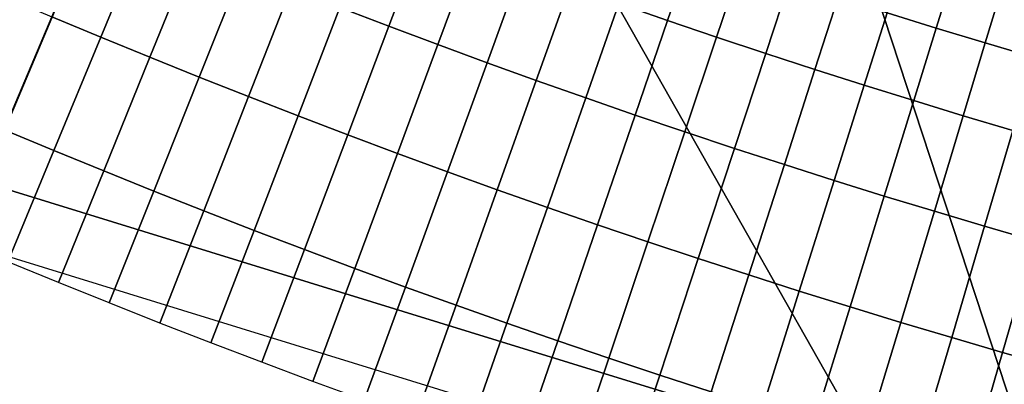
# Model space of a CAD drawing. Extents: x -878 to -278, y -82 to 608.
# Drawn here: x -811 to -808, y 401 to 402 of the extents above; entities that cross this region are included whole.
import ezdxf

# ---------------------------------------------------------------- set-up
doc = ezdxf.new("R2010")
doc.units = 0
doc.header["$MEASUREMENT"] = 0
doc.layers.add('Standard', color=7, linetype='Continuous')

msp = doc.modelspace()

# ---------------------------------------------------------------- linework, layer by layer
at = {"layer": 'Standard'}
for points in [[(-804.023, 418.2968, -769.8127), (-805.8406, 419.283, -769.8127), (-816.232, 403.9248, -774.5865), (-811.212, 401.201, -774.5865)], [(-802.0432, 417.6855, -769.8127), (-804.023, 418.2968, -769.8127), (-811.212, 401.201, -774.5865), (-805.7439, 399.5127, -774.5865)], [(-812.2807, 398.6595, -918.1309), (-806.2941, 396.811, -918.1309), (-816.2184, 414.319, -922.0825)], [(-806.2941, 396.811, -918.1309), (-799.9427, 396.1707, -918.1309), (-816.2184, 414.319, -922.0825)], [(-790.0837, 414.1124, -923.1841), (-816.2184, 414.319, -922.0825), (-799.9427, 396.1707, -918.1309)], [(-812.0684, 413.4273, -926.8381), (-784.5007, 413.5342, -926.2681), (-799.9427, 395.5594, -922.2444)], [(-806.416, 396.2121, -922.2444), (-812.5176, 398.096, -922.2444), (-812.0684, 413.4273, -926.8381)], [(-799.9427, 395.5594, -922.2444), (-806.416, 396.2121, -922.2444), (-812.0684, 413.4273, -926.8381)], [(-810.8205, 401.6791, -813.6093), (-810.9825, 401.7468, -813.6093), (-810.8337, 402.1004, -813.3872), (-810.674, 402.0337, -813.3872)], [(-809.8691, 401.715, -813.3872), (-810.0308, 401.7767, -813.3872), (-809.9123, 402.0849, -813.0804), (-809.7524, 402.0239, -813.0804)], [(-810.6581, 401.6125, -813.6093), (-810.8205, 401.6791, -813.6093), (-810.674, 402.0337, -813.3872), (-810.5138, 401.968, -813.3872)], [(-809.707, 401.6543, -813.3872), (-809.8691, 401.715, -813.3872), (-809.7524, 402.0239, -813.0804), (-809.5922, 401.9639, -813.0804)], [(-808.9476, 401.734, -813.0804), (-809.1093, 401.79, -813.0804), (-809.0263, 402.0272, -812.7109), (-808.8661, 401.9717, -812.7109)], [(-810.4954, 401.5469, -813.6093), (-810.6581, 401.6125, -813.6093), (-810.5138, 401.968, -813.3872), (-810.3532, 401.9032, -813.3872)], [(-809.5444, 401.5946, -813.3872), (-809.707, 401.6543, -813.3872), (-809.5922, 401.9639, -813.0804), (-809.4316, 401.9049, -813.0804)], [(-808.7856, 401.679, -813.0804), (-808.9476, 401.734, -813.0804), (-808.8661, 401.9717, -812.7109), (-808.7056, 401.9173, -812.7109)], [(-806.6978, 401.5654, -787.7297), (-807.992, 401.93, -787.7297), (-807.3471, 401.7397, -784.4023)], [(-806.6978, 401.5654, -801.1975), (-807.992, 401.93, -801.1975), (-807.992, 401.93, -794.4636)], [(-807.992, 401.93, -794.4636), (-805.3871, 401.2649, -794.4636), (-806.6978, 401.5654, -801.1975)], [(-807.992, 401.93, -794.4636), (-807.992, 401.93, -787.7297), (-806.6978, 401.5654, -787.7297)], [(-805.3871, 401.2649, -794.4636), (-807.992, 401.93, -794.4636), (-806.6978, 401.5654, -787.7297)], [(-807.992, 401.93, -804.628), (-806.6978, 401.5654, -804.628), (-807.3471, 401.7397, -808.0585)], [(-806.6978, 401.5654, -804.628), (-807.992, 401.93, -804.628), (-807.992, 401.93, -801.1975), (-806.6978, 401.5654, -801.1975)], [(-810.3322, 401.4823, -813.6093), (-810.4954, 401.5469, -813.6093), (-810.3532, 401.9032, -813.3872), (-810.1922, 401.8395, -813.3872)], [(-809.3815, 401.5359, -813.3872), (-809.5444, 401.5946, -813.3872), (-809.4316, 401.9049, -813.0804), (-809.2706, 401.847, -813.0804)], [(-808.6233, 401.625, -813.0804), (-808.7856, 401.679, -813.0804), (-808.7056, 401.9173, -812.7109), (-808.5447, 401.8638, -812.7109)], [(-808.0602, 401.7093, -812.7109), (-808.222, 401.7598, -812.7109), (-808.1741, 401.9116, -812.3089), (-808.0132, 401.8614, -812.3089)], [(-808.4606, 401.5721, -813.0804), (-808.6233, 401.625, -813.0804), (-808.5447, 401.8638, -812.7109), (-808.3835, 401.8113, -812.7109)], [(-807.898, 401.6599, -812.7109), (-808.0602, 401.7093, -812.7109), (-808.0132, 401.8614, -812.3089), (-807.852, 401.8122, -812.3089)], [(-810.1686, 401.4187, -813.6093), (-810.3322, 401.4823, -813.6093), (-810.1922, 401.8395, -813.3872), (-810.0308, 401.7767, -813.3872)], [(-809.2183, 401.4783, -813.3872), (-809.3815, 401.5359, -813.3872), (-809.2706, 401.847, -813.0804), (-809.1093, 401.79, -813.0804)], [(-811.1397, 401.3728, -813.7379), (-811.3032, 401.4423, -813.7379), (-811.1436, 401.8153, -813.6093), (-810.9825, 401.7468, -813.6093)], [(-809.0547, 401.4216, -813.3872), (-809.2183, 401.4783, -813.3872), (-809.1093, 401.79, -813.0804), (-808.9476, 401.734, -813.0804)], [(-808.2976, 401.5201, -813.0804), (-808.4606, 401.5721, -813.0804), (-808.3835, 401.8113, -812.7109), (-808.222, 401.7598, -812.7109)], [(-807.7356, 401.6114, -812.7109), (-807.898, 401.6599, -812.7109), (-807.852, 401.8122, -812.3089), (-807.6905, 401.764, -812.3089)], [(-810.0046, 401.3561, -813.6093), (-810.1686, 401.4187, -813.6093), (-810.0308, 401.7767, -813.3872), (-809.8691, 401.715, -813.3872)], [(-808.1343, 401.4692, -813.0804), (-808.2976, 401.5201, -813.0804), (-808.222, 401.7598, -812.7109), (-808.0602, 401.7093, -812.7109)], [(-810.9755, 401.3042, -813.7379), (-811.1397, 401.3728, -813.7379), (-810.9825, 401.7468, -813.6093), (-810.8205, 401.6791, -813.6093)], [(-808.8908, 401.366, -813.3872), (-809.0547, 401.4216, -813.3872), (-808.9476, 401.734, -813.0804), (-808.7856, 401.679, -813.0804)], [(-809.8403, 401.2946, -813.6093), (-810.0046, 401.3561, -813.6093), (-809.8691, 401.715, -813.3872), (-809.707, 401.6543, -813.3872)], [(-807.9707, 401.4193, -813.0804), (-808.1343, 401.4692, -813.0804), (-808.0602, 401.7093, -812.7109), (-807.898, 401.6599, -812.7109)], [(-810.8108, 401.2366, -813.7379), (-810.9755, 401.3042, -813.7379), (-810.8205, 401.6791, -813.6093), (-810.6581, 401.6125, -813.6093)], [(-808.7265, 401.3114, -813.3872), (-808.8908, 401.366, -813.3872), (-808.7856, 401.679, -813.0804), (-808.6233, 401.625, -813.0804)], [(-807.8068, 401.3703, -813.0804), (-807.9707, 401.4193, -813.0804), (-807.898, 401.6599, -812.7109), (-807.7356, 401.6114, -812.7109)], [(-809.6755, 401.2341, -813.6093), (-809.8403, 401.2946, -813.6093), (-809.707, 401.6543, -813.3872), (-809.5444, 401.5946, -813.3872)], [(-808.5619, 401.2578, -813.3872), (-808.7265, 401.3114, -813.3872), (-808.6233, 401.625, -813.0804), (-808.4606, 401.5721, -813.0804)], [(-810.6457, 401.17, -813.7379), (-810.8108, 401.2366, -813.7379), (-810.6581, 401.6125, -813.6093), (-810.4954, 401.5469, -813.6093)], [(-809.5104, 401.1746, -813.6093), (-809.6755, 401.2341, -813.6093), (-809.5444, 401.5946, -813.3872), (-809.3815, 401.5359, -813.3872)], [(-808.397, 401.2052, -813.3872), (-808.5619, 401.2578, -813.3872), (-808.4606, 401.5721, -813.0804), (-808.2976, 401.5201, -813.0804)], [(-810.4802, 401.1045, -813.7379), (-810.6457, 401.17, -813.7379), (-810.4954, 401.5469, -813.6093), (-810.3322, 401.4823, -813.6093)], [(-809.345, 401.1161, -813.6093), (-809.5104, 401.1746, -813.6093), (-809.3815, 401.5359, -813.3872), (-809.2183, 401.4783, -813.3872)], [(-808.2318, 401.1537, -813.3872), (-808.397, 401.2052, -813.3872), (-808.2976, 401.5201, -813.0804), (-808.1343, 401.4692, -813.0804)], [(-810.3143, 401.04, -813.7379), (-810.4802, 401.1045, -813.7379), (-810.3322, 401.4823, -813.6093), (-810.1686, 401.4187, -813.6093)], [(-809.1791, 401.0587, -813.6093), (-809.345, 401.1161, -813.6093), (-809.2183, 401.4783, -813.3872), (-809.0547, 401.4216, -813.3872)], [(-808.0662, 401.1031, -813.3872), (-808.2318, 401.1537, -813.3872), (-808.1343, 401.4692, -813.0804), (-807.9707, 401.4193, -813.0804)], [(-810.1479, 400.9765, -813.7379), (-810.3143, 401.04, -813.7379), (-810.1686, 401.4187, -813.6093), (-810.0046, 401.3561, -813.6093)], [(-809.013, 401.0023, -813.6093), (-809.1791, 401.0587, -813.6093), (-809.0547, 401.4216, -813.3872), (-808.8908, 401.366, -813.3872)], [(-807.9003, 401.0536, -813.3872), (-808.0662, 401.1031, -813.3872), (-807.9707, 401.4193, -813.0804), (-807.8068, 401.3703, -813.0804)], [(-811.1275, 400.9362, -813.7779), (-811.2941, 401.0058, -813.7779), (-811.1397, 401.3728, -813.7379), (-810.9755, 401.3042, -813.7379)], [(-808.8464, 400.947, -813.6093), (-809.013, 401.0023, -813.6093), (-808.8908, 401.366, -813.3872), (-808.7265, 401.3114, -813.3872)], [(-807.7341, 401.0052, -813.3872), (-807.9003, 401.0536, -813.3872), (-807.8068, 401.3703, -813.0804), (-807.6425, 401.3224, -813.0804)], [(-809.9813, 400.9141, -813.7379), (-810.1479, 400.9765, -813.7379), (-810.0046, 401.3561, -813.6093), (-809.8403, 401.2946, -813.6093)], [(-810.9606, 400.8677, -813.7779), (-811.1275, 400.9362, -813.7779), (-810.9755, 401.3042, -813.7379), (-810.8108, 401.2366, -813.7379)], [(-808.6796, 400.8926, -813.6093), (-808.8464, 400.947, -813.6093), (-808.7265, 401.3114, -813.3872), (-808.5619, 401.2578, -813.3872)], [(-809.8142, 400.8528, -813.7379), (-809.9813, 400.9141, -813.7379), (-809.8403, 401.2946, -813.6093), (-809.6755, 401.2341, -813.6093)], [(-810.7932, 400.8002, -813.7779), (-810.9606, 400.8677, -813.7779), (-810.8108, 401.2366, -813.7379), (-810.6457, 401.17, -813.7379)], [(-808.5125, 400.8394, -813.6093), (-808.6796, 400.8926, -813.6093), (-808.5619, 401.2578, -813.3872), (-808.397, 401.2052, -813.3872)], [(-809.6467, 400.7924, -813.7379), (-809.8142, 400.8528, -813.7379), (-809.6755, 401.2341, -813.6093), (-809.5104, 401.1746, -813.6093)], [(-808.3449, 400.7871, -813.6093), (-808.5125, 400.8394, -813.6093), (-808.397, 401.2052, -813.3872), (-808.2318, 401.1537, -813.3872)], [(-805.7439, 399.5127, -774.5865), (-811.212, 401.201, -774.5865), (-817.3198, 386.6762, -782.8574), (-808.8881, 384.0728, -782.8574)], [(-810.6254, 400.7338, -813.7779), (-810.7932, 400.8002, -813.7779), (-810.6457, 401.17, -813.7379), (-810.4802, 401.1045, -813.7379)], [(-809.4789, 400.7332, -813.7379), (-809.6467, 400.7924, -813.7379), (-809.5104, 401.1746, -813.6093), (-809.345, 401.1161, -813.6093)], [(-808.1771, 400.7359, -813.6093), (-808.3449, 400.7871, -813.6093), (-808.2318, 401.1537, -813.3872), (-808.0662, 401.1031, -813.3872)], [(-810.4572, 400.6684, -813.7779), (-810.6254, 400.7338, -813.7779), (-810.4802, 401.1045, -813.7379), (-810.3143, 401.04, -813.7379)], [(-809.3107, 400.6749, -813.7379), (-809.4789, 400.7332, -813.7379), (-809.345, 401.1161, -813.6093), (-809.1791, 401.0587, -813.6093)], [(-808.0089, 400.6857, -813.6093), (-808.1771, 400.7359, -813.6093), (-808.0662, 401.1031, -813.3872), (-807.9003, 401.0536, -813.3872)], [(-810.2886, 400.6041, -813.7779), (-810.4572, 400.6684, -813.7779), (-810.3143, 401.04, -813.7379), (-810.1479, 400.9765, -813.7379)], [(-809.1422, 400.6177, -813.7379), (-809.3107, 400.6749, -813.7379), (-809.1791, 401.0587, -813.6093), (-809.013, 401.0023, -813.6093)], [(-807.8405, 400.6365, -813.6093), (-808.0089, 400.6857, -813.6093), (-807.9003, 401.0536, -813.3872), (-807.7341, 401.0052, -813.3872)], [(-811.2941, 401.0058, -813.7779), (-805.7861, 399.3051, -813.7779), (-813.652, 383.5987, -813.7779)], [(-810.1196, 400.5408, -813.7779), (-810.2886, 400.6041, -813.7779), (-810.1479, 400.9765, -813.7379), (-809.9813, 400.9141, -813.7379)], [(-808.9733, 400.5616, -813.7379), (-809.1422, 400.6177, -813.7379), (-809.013, 401.0023, -813.6093), (-808.8464, 400.947, -813.6093)], [(-807.6718, 400.5884, -813.6093), (-807.8405, 400.6365, -813.6093), (-807.7341, 401.0052, -813.3872), (-807.5676, 400.9577, -813.3872)], [(-808.8041, 400.5065, -813.7379), (-808.9733, 400.5616, -813.7379), (-808.8464, 400.947, -813.6093), (-808.6796, 400.8926, -813.6093)], [(-809.9503, 400.4786, -813.7779), (-810.1196, 400.5408, -813.7779), (-809.9813, 400.9141, -813.7379), (-809.8142, 400.8528, -813.7379)], [(-808.6345, 400.4524, -813.7379), (-808.8041, 400.5065, -813.7379), (-808.6796, 400.8926, -813.6093), (-808.5125, 400.8394, -813.6093)], [(-809.7805, 400.4174, -813.7779), (-809.9503, 400.4786, -813.7779), (-809.8142, 400.8528, -813.7379), (-809.6467, 400.7924, -813.7379)], [(-808.4646, 400.3994, -813.7379), (-808.6345, 400.4524, -813.7379), (-808.5125, 400.8394, -813.6093), (-808.3449, 400.7871, -813.6093)], [(-809.6104, 400.3573, -813.7779), (-809.7805, 400.4174, -813.7779), (-809.6467, 400.7924, -813.7379), (-809.4789, 400.7332, -813.7379)], [(-808.2944, 400.3475, -813.7379), (-808.4646, 400.3994, -813.7379), (-808.3449, 400.7871, -813.6093), (-808.1771, 400.7359, -813.6093)], [(-809.4399, 400.2983, -813.7779), (-809.6104, 400.3573, -813.7779), (-809.4789, 400.7332, -813.7379), (-809.3107, 400.6749, -813.7379)], [(-808.1238, 400.2966, -813.7379), (-808.2944, 400.3475, -813.7379), (-808.1771, 400.7359, -813.6093), (-808.0089, 400.6857, -813.6093)], [(-807.953, 400.2467, -813.7379), (-808.1238, 400.2966, -813.7379), (-808.0089, 400.6857, -813.6093), (-807.8405, 400.6365, -813.6093)], [(-809.269, 400.2403, -813.7779), (-809.4399, 400.2983, -813.7779), (-809.3107, 400.6749, -813.7379), (-809.1422, 400.6177, -813.7379)], [(-809.0978, 400.1834, -813.7779), (-809.269, 400.2403, -813.7779), (-809.1422, 400.6177, -813.7379), (-808.9733, 400.5616, -813.7379)], [(-807.7819, 400.1979, -813.7379), (-807.953, 400.2467, -813.7379), (-807.8405, 400.6365, -813.6093), (-807.6718, 400.5884, -813.6093)], [(-808.9262, 400.1275, -813.7779), (-809.0978, 400.1834, -813.7779), (-808.9733, 400.5616, -813.7379), (-808.8041, 400.5065, -813.7379)]]:
    msp.add_3dface(points, dxfattribs=at)

doc.saveas('drawing.dxf')
